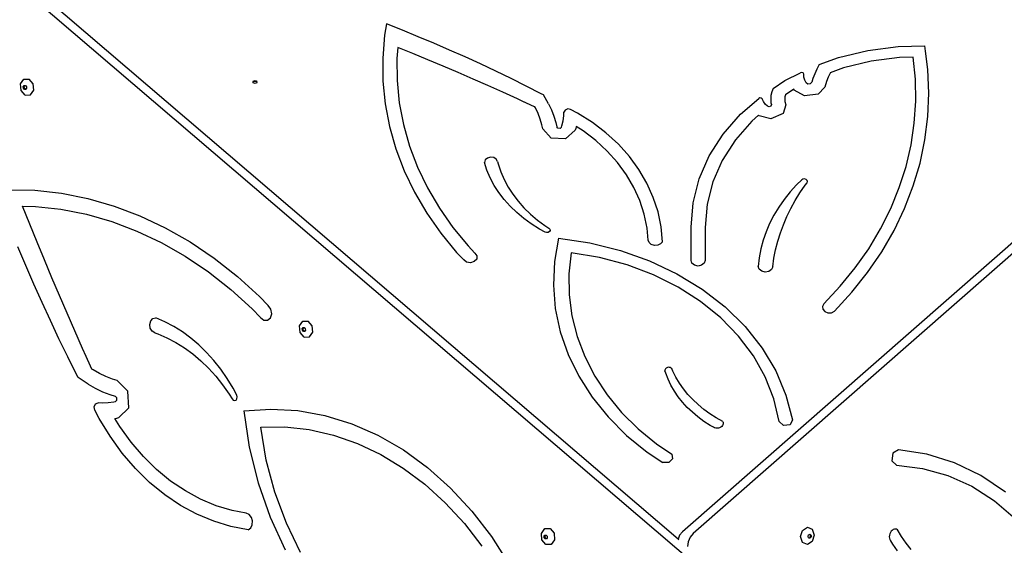
# Model space of a CAD drawing. Units: millimetres. Extents: x 5527 to 9551, y -704 to 2254.
# Drawn here: x 8350 to 8435, y 1122 to 1167 of the extents above; entities that cross this region are included whole.
import ezdxf

# ---------------------------------------------------------------- set-up
doc = ezdxf.new("R2010")
doc.units = ezdxf.units.MM
doc.header["$LTSCALE"] = 100
doc.header["$PDSIZE"] = -1
doc.layers.add('VP-DIM', color=7, linetype='Continuous')
doc.layers.add('VP-HIC', color=6, linetype='Continuous')
doc.layers.add('VP-EQ', color=7, linetype='Continuous', true_color=0x8a3492)
doc.dimstyles.new('Strefa', dxfattribs={"dimtxt": 14, "dimasz": 20, "dimexe": 20, "dimexo": 50, "dimgap": 20, "dimtad": 0, "dimdec": 0, "dimzin": 0, "dimdsep": 46, "dimtxsty": 'Standard', "dimcen": 0.09, "dimadec": 0, "dimazin": 0, "dimtfac": 1, "dimtdec": 4, "dimtofl": 0, "dimtmove": 0, "dimatfit": 3, "dimfxl": 70, "dimfxlon": 1, "dimtolj": 1, "dimtzin": 0, "dimarcsym": 0})

# ---------------------------------------------------------------- blocks, each defined once
blk = doc.blocks.new('*D21')
at = {"layer": 'Defpoints', "color": 0}
for p in [(9076.849, 2204.493), (6673.87, 1562.095), (9076.849, 606.891)]:
    blk.add_point(p, dxfattribs=at)
at = {"layer": 'VP-DIM', "color": 0, "lineweight": -2}
for p, q in [((6673.87, 2104.493), (6673.87, 2254.493)), ((9076.849, 2104.493), (9076.849, 2254.493)), ((6723.87, 2204.493), (7758.923, 2204.493)), ((9026.849, 2204.493), (7973.923, 2204.493))]:
    blk.add_line(p, q, dxfattribs=at)
at = {"layer": 'VP-DIM', "color": 0}
for points in [[(6723.87, 2212.827), (6723.87, 2196.16), (6673.87, 2204.493)], [(9026.849, 2196.16), (9026.849, 2212.827), (9076.849, 2204.493)]]:
    blk.add_solid(points, dxfattribs=at)
at = {"layer": 'VP-DIM', "color": 0, "insert": (7866.423, 2204.493), "char_height": 50, "attachment_point": 5}
blk.add_mtext('\\A1;2403', dxfattribs=at)
blk = doc.blocks.new('*D22')
at = {"layer": 'Defpoints', "color": 0}
for p in [(6829.985, 1717.335), (7271.05, -656.408), (9500.849, -656.408)]:
    blk.add_point(p, dxfattribs=at)
at = {"layer": 'VP-DIM', "color": 0, "lineweight": -2}
for p, q in [((9400.849, 1717.335), (9550.849, 1717.335)), ((9500.849, 1667.335), (9500.849, 642.13)), ((9500.849, -606.408), (9500.849, 418.797)), ((9400.849, -656.408), (9550.849, -656.408))]:
    blk.add_line(p, q, dxfattribs=at)
at = {"layer": 'VP-DIM', "color": 0}
for points in [[(9509.182, 1667.335), (9492.515, 1667.335), (9500.849, 1717.335)], [(9492.515, -606.408), (9509.182, -606.408), (9500.849, -656.408)]]:
    blk.add_solid(points, dxfattribs=at)
at = {"layer": 'VP-DIM', "color": 0, "insert": (9500.849, 530.464), "char_height": 50, "attachment_point": 5, "rotation": 90}
blk.add_mtext('\\A1;2374', dxfattribs=at)
blk = doc.blocks.new('*D23')
at = {"layer": 'Defpoints', "color": 0}
for p in [(6908.32, 1538.613), (7293.95, -456.534), (9284.849, -456.534)]:
    blk.add_point(p, dxfattribs=at)
at = {"layer": 'VP-DIM', "color": 0, "lineweight": -2}
for p, q in [((9184.849, 1538.613), (9334.849, 1538.613)), ((9284.849, 1488.613), (9284.849, 643.678)), ((9284.849, -406.534), (9284.849, 437.011)), ((9184.849, -456.534), (9334.849, -456.534))]:
    blk.add_line(p, q, dxfattribs=at)
at = {"layer": 'VP-DIM', "color": 0}
for points in [[(9293.182, 1488.613), (9276.515, 1488.613), (9284.849, 1538.613)], [(9276.515, -406.534), (9293.182, -406.534), (9284.849, -456.534)]]:
    blk.add_solid(points, dxfattribs=at)
at = {"layer": 'VP-DIM', "color": 0, "insert": (9284.849, 540.345), "char_height": 50, "attachment_point": 5, "rotation": 90}
blk.add_mtext('\\A1;1995', dxfattribs=at)
blk = doc.blocks.new('*D24')
at = {"layer": 'Defpoints', "color": 0}
for p in [(8898.913, 1915.878), (6852.621, 1482.905), (8898.913, 685.315)]:
    blk.add_point(p, dxfattribs=at)
at = {"layer": 'VP-DIM', "color": 0, "lineweight": -2}
for p, q in [((6852.621, 1815.878), (6852.621, 1965.878)), ((8898.913, 1815.878), (8898.913, 1965.878)), ((6902.621, 1915.878), (7783.71, 1915.878)), ((8848.913, 1915.878), (7998.71, 1915.878))]:
    blk.add_line(p, q, dxfattribs=at)
at = {"layer": 'VP-DIM', "color": 0}
for points in [[(6902.621, 1924.211), (6902.621, 1907.544), (6852.621, 1915.878)], [(8848.913, 1907.544), (8848.913, 1924.211), (8898.913, 1915.878)]]:
    blk.add_solid(points, dxfattribs=at)
at = {"layer": 'VP-DIM', "color": 0, "insert": (7891.21, 1915.878), "char_height": 50, "attachment_point": 5}
blk.add_mtext('\\A1;2046', dxfattribs=at)
blk = doc.blocks.new('3260')
at = {"layer": 'VP-EQ', "color": 7}
for p, q in [((12246.044, 1208.792), (12191.346, 1160.809)), ((12191.717, 1157.962), (12133.219, 1208.006)), ((12190.042, 1160.334), (12134.124, 1208.172)), ((12244.289, 1208.213), (12190.428, 1160.965)), ((12164.78, 1204.984), (12164.614, 1204)), ((12166.162, 1204.44), (12164.78, 1204.984)), ((12164.614, 1204), (12164.457, 1202.017)), ((12167.534, 1203.883), (12166.162, 1204.44)), ((12168.898, 1203.312), (12167.534, 1203.883)), ((12165.755, 1202.948), (12165.679, 1201.991)), ((12167.069, 1202.414), (12165.755, 1202.948)), ((12170.253, 1202.727), (12168.898, 1203.312)), ((12206.495, 1202.697), (12209.118, 1203.036)), ((12209.118, 1203.036), (12211.425, 1203.085)), ((12211.492, 1202.626), (12211.425, 1203.085)), ((12164.457, 1202.017), (12164.479, 1200.031)), ((12165.679, 1201.991), (12165.7, 1200.074)), ((12168.378, 1201.873), (12167.069, 1202.414)), ((12171.598, 1202.129), (12170.253, 1202.727)), ((12172.934, 1201.518), (12171.598, 1202.129)), ((12202.279, 1201.475), (12203.952, 1202.083)), ((12203.952, 1202.083), (12206.495, 1202.697)), ((12209.233, 1202.069), (12206.772, 1201.751)), ((12210.42, 1202.094), (12209.233, 1202.069)), ((12210.605, 1200.199), (12210.42, 1202.094)), ((12211.69, 1201.034), (12211.492, 1202.626)), ((12169.684, 1201.325), (12168.378, 1201.873)), ((12170.984, 1200.77), (12169.684, 1201.325)), ((12174.26, 1200.893), (12172.934, 1201.518)), ((12202.076, 1201.074), (12201.895, 1200.667)), ((12202.279, 1201.475), (12202.076, 1201.074)), ((12204.387, 1201.175), (12203.231, 1200.754)), ((12206.772, 1201.751), (12204.387, 1201.175)), ((12172.28, 1200.209), (12170.984, 1200.77)), ((12175.576, 1200.255), (12174.26, 1200.893)), ((12176.882, 1199.604), (12175.576, 1200.255)), ((12199.29, 1200.077), (12200.656, 1200.763)), ((12200.776, 1200.783), (12200.656, 1200.763)), ((12200.884, 1200.736), (12200.776, 1200.783)), ((12200.927, 1200.644), (12200.884, 1200.736)), ((12200.95, 1200.379), (12200.927, 1200.644)), ((12201.019, 1200.118), (12200.95, 1200.379)), ((12201.734, 1200.254), (12201.627, 1199.929)), ((12201.895, 1200.667), (12201.734, 1200.254)), ((12203.054, 1200.362), (12202.909, 1199.988)), ((12203.219, 1200.731), (12203.054, 1200.362)), ((12203.231, 1200.754), (12203.219, 1200.731)), ((12211.773, 1198.998), (12211.69, 1201.034)), ((12133.082, 1199.791), (12133.373, 1200.199)), ((12133.126, 1199.221), (12133.082, 1199.791)), ((12133.32, 1199.545), (12133.39, 1199.643)), ((12133.331, 1199.409), (12133.32, 1199.545)), ((12133.415, 1199.314), (12133.331, 1199.409)), ((12133.373, 1200.199), (12133.828, 1200.207)), ((12133.39, 1199.643), (12133.459, 1199.644)), ((12133.399, 1199.56), (12133.459, 1199.644)), ((12133.41, 1199.423), (12133.399, 1199.56)), ((12133.494, 1199.328), (12133.41, 1199.423)), ((12133.459, 1199.644), (12133.498, 1199.645)), ((12133.498, 1199.645), (12133.583, 1199.549)), ((12133.594, 1199.413), (12133.533, 1199.329)), ((12133.583, 1199.549), (12133.594, 1199.413)), ((12134.181, 1199.809), (12133.828, 1200.207)), ((12134.225, 1199.239), (12134.181, 1199.809)), ((12153.205, 1199.954), (12153.257, 1200.055)), ((12153.225, 1199.914), (12153.205, 1199.954)), ((12153.225, 1199.914), (12153.257, 1199.975)), ((12153.257, 1199.854), (12153.225, 1199.914)), ((12153.257, 1200.055), (12153.384, 1200.096)), ((12153.257, 1199.975), (12153.384, 1200.017)), ((12153.384, 1199.812), (12153.257, 1199.854)), ((12153.384, 1200.096), (12153.511, 1200.055)), ((12153.384, 1200.017), (12153.511, 1199.975)), ((12153.511, 1199.854), (12153.384, 1199.812)), ((12153.511, 1200.055), (12153.563, 1199.954)), ((12153.511, 1199.975), (12153.542, 1199.914)), ((12153.542, 1199.914), (12153.511, 1199.854)), ((12153.563, 1199.954), (12153.542, 1199.914)), ((12164.479, 1200.031), (12164.679, 1198.051)), ((12165.7, 1200.074), (12165.893, 1198.163)), ((12173.572, 1199.641), (12172.28, 1200.209)), ((12174.858, 1199.066), (12173.572, 1199.641)), ((12178.177, 1198.94), (12176.882, 1199.604)), ((12198.273, 1199.399), (12198.16, 1199.096)), ((12198.273, 1199.399), (12199.29, 1200.077)), ((12201.131, 1199.868), (12201.019, 1200.118)), ((12201.299, 1199.773), (12201.131, 1199.868)), ((12201.503, 1199.798), (12201.299, 1199.773)), ((12201.627, 1199.929), (12201.503, 1199.798)), ((12202.747, 1199.499), (12202.183, 1198.901)), ((12202.909, 1199.988), (12202.747, 1199.499)), ((12210.636, 1198.298), (12210.605, 1200.199)), ((12133.48, 1198.824), (12133.126, 1199.221)), ((12133.524, 1199.315), (12133.415, 1199.314)), ((12133.48, 1198.824), (12133.935, 1198.831)), ((12133.533, 1199.329), (12133.494, 1199.328)), ((12133.533, 1199.329), (12133.524, 1199.315)), ((12133.935, 1198.831), (12134.225, 1199.239)), ((12176.14, 1198.484), (12174.858, 1199.066)), ((12178.385, 1198.831), (12178.177, 1198.94)), ((12178.816, 1198.074), (12178.385, 1198.831)), ((12195.466, 1197.161), (12197.038, 1198.532)), ((12197.141, 1198.575), (12197.038, 1198.532)), ((12197.255, 1198.555), (12197.141, 1198.575)), ((12197.325, 1198.482), (12197.255, 1198.555)), ((12198.092, 1198.785), (12198.069, 1198.47)), ((12198.16, 1199.096), (12198.092, 1198.785)), ((12199.307, 1198.674), (12199.292, 1198.47)), ((12199.345, 1198.848), (12199.307, 1198.674)), ((12200.074, 1199.334), (12199.345, 1198.848)), ((12200.11, 1199.254), (12200.074, 1199.334)), ((12200.997, 1198.754), (12200.11, 1199.254)), ((12202.183, 1198.901), (12200.997, 1198.754)), ((12211.687, 1196.963), (12211.773, 1198.998)), ((12164.679, 1198.051), (12165.055, 1196.087)), ((12165.893, 1198.163), (12166.256, 1196.267)), ((12176.712, 1198.221), (12176.14, 1198.484)), ((12176.732, 1198.213), (12176.712, 1198.221)), ((12177.417, 1197.896), (12176.732, 1198.213)), ((12177.635, 1197.794), (12177.417, 1197.896)), ((12177.688, 1197.702), (12177.635, 1197.794)), ((12177.914, 1197.227), (12177.688, 1197.702)), ((12178.816, 1198.074), (12179.07, 1197.541)), ((12197.44, 1198.253), (12197.325, 1198.482)), ((12197.596, 1198.04), (12197.44, 1198.253)), ((12197.789, 1197.848), (12197.596, 1198.04)), ((12197.945, 1197.809), (12197.789, 1197.848)), ((12198.088, 1197.873), (12197.945, 1197.809)), ((12198.069, 1198.47), (12198.092, 1198.155)), ((12198.126, 1197.999), (12198.088, 1197.873)), ((12198.092, 1198.155), (12198.126, 1197.999)), ((12199.373, 1197.968), (12199.151, 1197.238)), ((12199.292, 1198.47), (12199.307, 1198.266)), ((12199.307, 1198.266), (12199.373, 1197.968)), ((12210.51, 1196.4), (12210.636, 1198.298)), ((12178.102, 1196.741), (12177.914, 1197.227)), ((12179.07, 1197.541), (12179.281, 1196.997)), ((12179.281, 1196.997), (12179.448, 1196.443)), ((12180.093, 1196.579), (12180.152, 1197.015)), ((12180.152, 1197.015), (12180.162, 1197.337)), ((12180.257, 1197.526), (12180.162, 1197.337)), ((12180.485, 1197.621), (12180.257, 1197.526)), ((12180.736, 1197.574), (12180.485, 1197.621)), ((12181.338, 1197.259), (12180.736, 1197.574)), ((12182.619, 1196.444), (12181.338, 1197.259)), ((12193.956, 1195.426), (12195.466, 1197.161)), ((12197.011, 1197.068), (12196.425, 1196.557)), ((12197.069, 1197.01), (12197.011, 1197.068)), ((12198.089, 1196.759), (12197.069, 1197.01)), ((12199.151, 1197.238), (12198.089, 1196.759)), ((12211.432, 1194.937), (12211.687, 1196.963)), ((12165.055, 1196.087), (12165.606, 1194.15)), ((12166.256, 1196.267), (12166.788, 1194.397)), ((12178.252, 1196.247), (12178.102, 1196.741)), ((12178.328, 1195.897), (12178.252, 1196.247)), ((12179.448, 1196.443), (12179.532, 1196.062)), ((12179.641, 1195.941), (12179.532, 1196.062)), ((12179.953, 1196.046), (12179.829, 1195.934)), ((12179.953, 1196.046), (12179.989, 1196.149)), ((12179.989, 1196.149), (12180.093, 1196.579)), ((12181.219, 1196.092), (12181.179, 1195.927)), ((12181.811, 1195.715), (12181.219, 1196.092)), ((12183.801, 1195.539), (12182.619, 1196.444)), ((12196.425, 1196.557), (12195.008, 1194.929)), ((12210.229, 1194.513), (12210.51, 1196.4)), ((12179.056, 1195.09), (12178.328, 1195.897)), ((12179.829, 1195.934), (12179.641, 1195.941)), ((12181.129, 1195.785), (12180.304, 1195.041)), ((12181.179, 1195.927), (12181.129, 1195.785)), ((12182.912, 1194.872), (12181.811, 1195.715)), ((12184.873, 1194.552), (12183.801, 1195.539)), ((12192.753, 1193.545), (12193.956, 1195.426)), ((12166.788, 1194.397), (12167.485, 1192.561)), ((12180.304, 1195.041), (12179.056, 1195.09)), ((12183.911, 1193.953), (12182.912, 1194.872)), ((12185.827, 1193.491), (12184.873, 1194.552)), ((12195.008, 1194.929), (12193.88, 1193.164)), ((12209.795, 1192.643), (12210.229, 1194.513)), ((12211.009, 1192.928), (12211.432, 1194.937)), ((12165.606, 1194.15), (12166.329, 1192.248)), ((12173.799, 1193.435), (12173.532, 1193.366)), ((12174.076, 1193.398), (12173.799, 1193.435)), ((12174.299, 1193.262), (12174.076, 1193.398)), ((12184.8, 1192.964), (12183.911, 1193.953)), ((12186.654, 1192.365), (12185.827, 1193.491)), ((12191.878, 1191.554), (12192.753, 1193.545)), ((12167.485, 1192.561), (12168.346, 1190.769)), ((12173.338, 1193.205), (12173.261, 1192.99)), ((12173.489, 1192.309), (12173.261, 1192.99)), ((12173.532, 1193.366), (12173.338, 1193.205)), ((12174.416, 1193.06), (12174.299, 1193.262)), ((12174.416, 1193.06), (12174.466, 1192.848)), ((12174.466, 1192.848), (12174.691, 1192.167)), ((12185.57, 1191.915), (12184.8, 1192.964)), ((12193.88, 1193.164), (12193.058, 1191.296)), ((12209.208, 1190.8), (12209.795, 1192.643)), ((12210.42, 1190.946), (12211.009, 1192.928)), ((12166.329, 1192.248), (12167.22, 1190.392)), ((12173.778, 1191.641), (12173.489, 1192.309)), ((12174.691, 1192.167), (12174.977, 1191.5)), ((12186.216, 1190.815), (12185.57, 1191.915)), ((12187.347, 1191.184), (12186.654, 1192.365)), ((12174.125, 1190.992), (12173.778, 1191.641)), ((12174.53, 1190.364), (12174.125, 1190.992)), ((12174.977, 1191.5), (12175.321, 1190.852)), ((12175.321, 1190.852), (12175.723, 1190.224)), ((12187.901, 1189.957), (12187.347, 1191.184)), ((12191.346, 1189.487), (12191.878, 1191.554)), ((12193.058, 1191.296), (12192.56, 1189.357)), ((12200.315, 1191.046), (12199.749, 1190.423)), ((12200.755, 1191.473), (12200.315, 1191.046)), ((12200.607, 1190.344), (12201.055, 1191)), ((12200.868, 1191.539), (12200.755, 1191.473)), ((12201.006, 1191.554), (12200.868, 1191.539)), ((12201.137, 1191.515), (12201.006, 1191.554)), ((12201.055, 1191), (12201.218, 1191.215)), ((12201.228, 1191.43), (12201.137, 1191.515)), ((12201.218, 1191.215), (12201.258, 1191.322)), ((12201.258, 1191.322), (12201.228, 1191.43)), ((12209.667, 1188.999), (12210.42, 1190.946)), ((12132.038, 1190.614), (12134.328, 1190.565)), ((12134.328, 1190.565), (12136.623, 1190.313)), ((12136.623, 1190.313), (12138.911, 1189.86)), ((12167.22, 1190.392), (12168.275, 1188.591)), ((12168.346, 1190.769), (12169.364, 1189.031)), ((12174.99, 1189.76), (12174.53, 1190.364)), ((12175.723, 1190.224), (12176.18, 1189.621)), ((12186.733, 1189.672), (12186.216, 1190.815)), ((12199.749, 1190.423), (12199.231, 1189.776)), ((12200.195, 1189.673), (12200.607, 1190.344)), ((12208.471, 1188.992), (12209.208, 1190.8)), ((12133.88, 1187.637), (12133.258, 1189.194)), ((12133.258, 1189.194), (12134.363, 1189.171)), ((12134.363, 1189.171), (12136.578, 1188.928)), ((12138.911, 1189.86), (12141.181, 1189.207)), ((12141.181, 1189.207), (12143.422, 1188.358)), ((12175.503, 1189.184), (12174.99, 1189.76)), ((12176.066, 1188.638), (12175.503, 1189.184)), ((12176.18, 1189.621), (12176.69, 1189.045)), ((12187.115, 1188.496), (12186.733, 1189.672)), ((12188.311, 1188.695), (12187.901, 1189.957)), ((12191.168, 1187.383), (12191.346, 1189.487)), ((12192.56, 1189.357), (12192.39, 1187.35)), ((12199.231, 1189.776), (12198.762, 1189.105)), ((12199.819, 1188.99), (12200.195, 1189.673)), ((12136.578, 1188.928), (12138.787, 1188.49)), ((12138.787, 1188.49), (12140.978, 1187.86)), ((12143.422, 1188.358), (12145.622, 1187.317)), ((12168.275, 1188.591), (12169.489, 1186.854)), ((12169.364, 1189.031), (12170.536, 1187.354)), ((12176.676, 1188.126), (12176.066, 1188.638)), ((12176.69, 1189.045), (12177.251, 1188.499)), ((12177.251, 1188.499), (12177.859, 1187.986)), ((12187.359, 1187.298), (12187.115, 1188.496)), ((12188.574, 1187.409), (12188.311, 1188.695)), ((12198.344, 1188.413), (12197.979, 1187.702)), ((12198.762, 1189.105), (12198.344, 1188.413)), ((12199.177, 1187.588), (12199.479, 1188.294)), ((12199.479, 1188.294), (12199.819, 1188.99)), ((12207.588, 1187.225), (12208.471, 1188.992)), ((12208.755, 1187.096), (12209.667, 1188.999)), ((12134.511, 1186.083), (12133.88, 1187.637)), ((12140.978, 1187.86), (12143.141, 1187.04)), ((12177.331, 1187.649), (12176.676, 1188.126)), ((12178.026, 1187.21), (12177.331, 1187.649)), ((12177.859, 1187.986), (12178.511, 1187.509)), ((12178.511, 1187.509), (12178.858, 1187.29)), ((12197.979, 1187.702), (12197.668, 1186.976)), ((12198.913, 1186.872), (12199.177, 1187.588)), ((12143.141, 1187.04), (12145.265, 1186.035)), ((12145.622, 1187.317), (12147.77, 1186.09)), ((12169.489, 1186.854), (12170.855, 1185.19)), ((12170.536, 1187.354), (12171.855, 1185.748)), ((12178.528, 1186.937), (12178.026, 1187.21)), ((12178.66, 1186.899), (12178.528, 1186.937)), ((12178.798, 1186.917), (12178.66, 1186.899)), ((12178.907, 1186.987), (12178.798, 1186.917)), ((12178.858, 1187.29), (12178.941, 1187.201)), ((12178.96, 1187.09), (12178.907, 1186.987)), ((12178.941, 1187.201), (12178.96, 1187.09)), ((12187.45, 1186.256), (12187.359, 1187.298)), ((12188.687, 1186.109), (12188.574, 1187.409)), ((12191.168, 1184.487), (12191.168, 1187.383)), ((12192.39, 1187.35), (12192.39, 1184.487)), ((12197.668, 1186.976), (12197.412, 1186.236)), ((12198.687, 1186.148), (12198.913, 1186.872)), ((12206.561, 1185.507), (12207.588, 1187.225)), ((12207.686, 1185.245), (12208.755, 1187.096)), ((12135.149, 1184.534), (12134.511, 1186.083)), ((12145.265, 1186.035), (12147.338, 1184.851)), ((12147.77, 1186.09), (12149.855, 1184.682)), ((12171.855, 1185.748), (12172.447, 1185.127)), ((12179.68, 1186.409), (12179.332, 1184.391)), ((12179.68, 1186.409), (12182.402, 1186.01)), ((12182.402, 1186.01), (12185.045, 1185.359)), ((12187.533, 1186.038), (12187.45, 1186.256)), ((12187.727, 1185.871), (12187.533, 1186.038)), ((12187.994, 1185.788), (12187.727, 1185.871)), ((12188.28, 1185.806), (12187.994, 1185.788)), ((12188.527, 1185.92), (12188.28, 1185.806)), ((12188.687, 1186.109), (12188.527, 1185.92)), ((12197.412, 1186.236), (12197.212, 1185.485)), ((12198.5, 1185.417), (12198.687, 1186.148)), ((12133.531, 1184.047), (12132.85, 1185.656)), ((12170.855, 1185.19), (12171.474, 1184.542)), ((12172.447, 1185.127), (12172.62, 1184.885)), ((12172.62, 1184.885), (12172.599, 1184.608)), ((12180.789, 1185.139), (12180.589, 1183.322)), ((12183.251, 1184.733), (12180.789, 1185.139)), ((12185.045, 1185.359), (12187.573, 1184.465)), ((12197.212, 1185.485), (12197.069, 1184.726)), ((12198.352, 1184.68), (12198.5, 1185.417)), ((12205.397, 1183.846), (12206.561, 1185.507)), ((12206.466, 1183.453), (12207.686, 1185.245)), ((12134.227, 1182.446), (12133.531, 1184.047)), ((12135.795, 1182.99), (12135.149, 1184.534)), ((12147.338, 1184.851), (12149.351, 1183.492)), ((12149.855, 1184.682), (12151.866, 1183.101)), ((12171.721, 1184.345), (12171.474, 1184.542)), ((12172.063, 1184.286), (12171.721, 1184.345)), ((12172.391, 1184.384), (12172.063, 1184.286)), ((12172.599, 1184.608), (12172.391, 1184.384)), ((12179.332, 1184.391), (12179.243, 1182.355)), ((12185.636, 1184.099), (12183.251, 1184.733)), ((12187.909, 1183.246), (12185.636, 1184.099)), ((12187.573, 1184.465), (12189.951, 1183.34)), ((12191.25, 1184.245), (12191.168, 1184.487)), ((12191.474, 1184.067), (12191.25, 1184.245)), ((12191.779, 1184.002), (12191.474, 1184.067)), ((12192.084, 1184.067), (12191.779, 1184.002)), ((12192.308, 1184.245), (12192.084, 1184.067)), ((12192.39, 1184.487), (12192.308, 1184.245)), ((12197.069, 1184.726), (12196.982, 1183.962)), ((12198.244, 1183.939), (12198.352, 1184.68)), ((12149.351, 1183.492), (12151.293, 1181.965)), ((12180.589, 1183.322), (12180.606, 1181.499)), ((12190.04, 1182.186), (12187.909, 1183.246)), ((12189.951, 1183.34), (12192.144, 1182.001)), ((12197.074, 1183.725), (12196.982, 1183.962)), ((12197.298, 1183.551), (12197.074, 1183.725)), ((12197.6, 1183.484), (12197.298, 1183.551)), ((12197.905, 1183.54), (12197.6, 1183.484)), ((12198.138, 1183.705), (12197.905, 1183.54)), ((12198.244, 1183.939), (12198.138, 1183.705)), ((12204.098, 1182.249), (12205.397, 1183.846)), ((12205.099, 1181.73), (12206.466, 1183.453)), ((12134.939, 1180.855), (12134.227, 1182.446)), ((12136.449, 1181.45), (12135.795, 1182.99)), ((12151.866, 1183.101), (12153.795, 1181.354)), ((12179.243, 1182.355), (12179.412, 1180.323)), ((12151.293, 1181.965), (12153.154, 1180.28)), ((12180.606, 1181.499), (12180.841, 1179.684)), ((12191.999, 1180.934), (12190.04, 1182.186)), ((12192.144, 1182.001), (12194.123, 1180.465)), ((12202.672, 1180.722), (12204.098, 1182.249)), ((12203.592, 1180.081), (12205.099, 1181.73)), ((12135.666, 1179.274), (12134.939, 1180.855)), ((12137.11, 1179.914), (12136.449, 1181.45)), ((12153.795, 1181.354), (12154.546, 1180.576)), ((12193.757, 1179.508), (12191.999, 1180.934)), ((12202.672, 1180.722), (12202.553, 1180.5)), ((12137.779, 1178.383), (12137.11, 1179.914)), ((12153.154, 1180.28), (12153.873, 1179.534)), ((12154.774, 1180.272), (12154.546, 1180.576)), ((12154.732, 1179.513), (12154.844, 1179.875)), ((12154.844, 1179.875), (12154.774, 1180.272)), ((12179.412, 1180.323), (12179.838, 1178.314)), ((12194.123, 1180.465), (12195.86, 1178.755)), ((12202.553, 1180.5), (12202.583, 1180.26)), ((12202.583, 1180.26), (12202.754, 1180.06)), ((12202.754, 1180.06), (12203.026, 1179.951)), ((12203.026, 1179.951), (12203.33, 1179.959)), ((12203.33, 1179.959), (12203.592, 1180.081)), ((12136.408, 1177.702), (12135.666, 1179.274)), ((12144.28, 1178.945), (12144.36, 1179.241)), ((12144.324, 1178.625), (12144.28, 1178.945)), ((12144.36, 1179.241), (12144.545, 1179.444)), ((12144.545, 1179.444), (12144.792, 1179.507)), ((12145.581, 1179.169), (12144.792, 1179.507)), ((12146.352, 1178.764), (12145.581, 1179.169)), ((12153.873, 1179.534), (12154.153, 1179.31)), ((12154.153, 1179.31), (12154.474, 1179.302)), ((12154.474, 1179.302), (12154.732, 1179.513)), ((12157.249, 1178.816), (12157.539, 1179.224)), ((12157.539, 1179.224), (12157.995, 1179.231)), ((12158.348, 1178.833), (12157.995, 1179.231)), ((12180.841, 1179.684), (12181.292, 1177.896)), ((12195.292, 1177.927), (12193.757, 1179.508)), ((12138.456, 1176.857), (12137.779, 1178.383)), ((12144.482, 1178.356), (12144.324, 1178.625)), ((12144.716, 1178.2), (12144.482, 1178.356)), ((12144.716, 1178.2), (12144.961, 1178.119)), ((12144.961, 1178.119), (12145.749, 1177.784)), ((12147.104, 1178.294), (12146.352, 1178.764)), ((12147.831, 1177.762), (12147.104, 1178.294)), ((12157.293, 1178.246), (12157.249, 1178.816)), ((12157.646, 1177.848), (12157.293, 1178.246)), ((12157.487, 1178.57), (12157.556, 1178.667)), ((12157.497, 1178.433), (12157.487, 1178.57)), ((12157.582, 1178.338), (12157.497, 1178.433)), ((12157.556, 1178.667), (12157.626, 1178.668)), ((12157.566, 1178.584), (12157.626, 1178.668)), ((12157.576, 1178.448), (12157.566, 1178.584)), ((12157.661, 1178.353), (12157.576, 1178.448)), ((12157.691, 1178.34), (12157.582, 1178.338)), ((12157.626, 1178.668), (12157.665, 1178.669)), ((12157.7, 1178.353), (12157.661, 1178.353)), ((12157.665, 1178.669), (12157.749, 1178.574)), ((12157.7, 1178.353), (12157.691, 1178.34)), ((12157.76, 1178.438), (12157.7, 1178.353)), ((12157.749, 1178.574), (12157.76, 1178.438)), ((12158.101, 1177.855), (12158.392, 1178.263)), ((12158.392, 1178.263), (12158.348, 1178.833)), ((12179.838, 1178.314), (12180.518, 1176.35)), ((12195.86, 1178.755), (12197.33, 1176.894)), ((12137.165, 1176.14), (12136.408, 1177.702)), ((12145.749, 1177.784), (12146.52, 1177.383)), ((12146.52, 1177.383), (12147.271, 1176.916)), ((12148.53, 1177.169), (12147.831, 1177.762)), ((12157.646, 1177.848), (12158.101, 1177.855)), ((12181.292, 1177.896), (12181.955, 1176.15)), ((12196.58, 1176.213), (12195.292, 1177.927)), ((12138.763, 1176.176), (12138.456, 1176.857)), ((12147.271, 1176.916), (12147.997, 1176.387)), ((12147.997, 1176.387), (12148.696, 1175.797)), ((12149.198, 1176.519), (12148.53, 1177.169)), ((12149.831, 1175.815), (12149.198, 1176.519)), ((12180.518, 1176.35), (12181.443, 1174.45)), ((12197.33, 1176.894), (12198.513, 1174.908)), ((12137.937, 1174.589), (12137.165, 1176.14)), ((12138.772, 1176.152), (12138.763, 1176.176)), ((12139.141, 1175.335), (12138.772, 1176.152)), ((12148.696, 1175.797), (12149.364, 1175.15)), ((12150.426, 1175.062), (12149.831, 1175.815)), ((12181.955, 1176.15), (12182.824, 1174.462)), ((12197.605, 1174.391), (12196.58, 1176.213)), ((12139.259, 1175.075), (12139.141, 1175.335)), ((12139.366, 1175.005), (12139.259, 1175.075)), ((12139.916, 1174.693), (12139.366, 1175.005)), ((12140.478, 1174.423), (12139.916, 1174.693)), ((12149.364, 1175.15), (12149.997, 1174.45)), ((12150.98, 1174.262), (12150.426, 1175.062)), ((12188.917, 1175.041), (12188.905, 1174.977)), ((12188.905, 1174.977), (12188.913, 1174.912)), ((12188.972, 1174.716), (12188.913, 1174.912)), ((12188.949, 1175.101), (12188.917, 1175.041)), ((12189, 1175.153), (12188.949, 1175.101)), ((12189.179, 1174.185), (12188.972, 1174.716)), ((12189.065, 1175.193), (12189, 1175.153)), ((12189.14, 1175.218), (12189.065, 1175.193)), ((12189.222, 1175.228), (12189.14, 1175.218)), ((12189.303, 1175.221), (12189.222, 1175.228)), ((12189.38, 1175.197), (12189.303, 1175.221)), ((12189.447, 1175.159), (12189.38, 1175.197)), ((12189.5, 1175.109), (12189.447, 1175.159)), ((12189.535, 1175.05), (12189.5, 1175.109)), ((12189.599, 1174.892), (12189.535, 1175.05)), ((12189.861, 1174.366), (12189.599, 1174.892)), ((12198.513, 1174.908), (12199.392, 1172.825)), ((12138.065, 1174.34), (12137.937, 1174.589)), ((12138.941, 1173.762), (12138.065, 1174.34)), ((12141.049, 1174.196), (12140.478, 1174.423)), ((12141.455, 1174.069), (12141.049, 1174.196)), ((12142.389, 1173.148), (12141.455, 1174.069)), ((12149.997, 1174.45), (12150.591, 1173.699)), ((12151.49, 1173.419), (12150.98, 1174.262)), ((12181.443, 1174.45), (12182.605, 1172.633)), ((12182.824, 1174.462), (12183.891, 1172.846)), ((12189.429, 1173.666), (12189.179, 1174.185)), ((12190.166, 1173.854), (12189.861, 1174.366)), ((12190.511, 1173.358), (12190.166, 1173.854)), ((12198.352, 1172.485), (12197.605, 1174.391)), ((12138.941, 1173.762), (12139.557, 1173.412)), ((12139.557, 1173.412), (12140.187, 1173.109)), ((12140.187, 1173.109), (12140.828, 1172.856)), ((12142.451, 1171.721), (12142.389, 1173.148)), ((12150.591, 1173.699), (12151.145, 1172.902)), ((12151.807, 1172.816), (12151.49, 1173.419)), ((12189.722, 1173.161), (12189.429, 1173.666)), ((12190.055, 1172.672), (12189.722, 1173.161)), ((12190.895, 1172.882), (12190.511, 1173.358)), ((12139.579, 1172.058), (12139.798, 1172.145)), ((12140.17, 1172.12), (12139.798, 1172.145)), ((12140.673, 1172.137), (12140.17, 1172.12)), ((12141.17, 1172.207), (12140.673, 1172.137)), ((12140.828, 1172.856), (12141.268, 1172.717)), ((12141.289, 1172.236), (12141.17, 1172.207)), ((12141.408, 1172.579), (12141.268, 1172.717)), ((12141.289, 1172.236), (12141.417, 1172.365)), ((12141.417, 1172.365), (12141.408, 1172.579)), ((12151.145, 1172.902), (12151.4, 1172.482)), ((12151.4, 1172.482), (12151.503, 1172.376)), ((12151.503, 1172.376), (12151.631, 1172.343)), ((12151.631, 1172.343), (12151.75, 1172.39)), ((12151.75, 1172.39), (12151.83, 1172.506)), ((12151.851, 1172.662), (12151.807, 1172.816)), ((12151.83, 1172.506), (12151.851, 1172.662)), ((12182.605, 1172.633), (12183.991, 1170.919)), ((12183.891, 1172.846), (12185.147, 1171.319)), ((12190.428, 1172.202), (12190.055, 1172.672)), ((12190.839, 1171.752), (12190.428, 1172.202)), ((12191.318, 1172.425), (12190.895, 1172.882)), ((12191.776, 1171.991), (12191.318, 1172.425)), ((12198.811, 1170.523), (12198.352, 1172.485)), ((12199.392, 1172.825), (12199.955, 1170.675)), ((12139.471, 1171.81), (12139.579, 1172.058)), ((12139.526, 1171.519), (12139.471, 1171.81)), ((12139.893, 1170.797), (12139.526, 1171.519)), ((12141.594, 1170.866), (12142.451, 1171.721)), ((12152.421, 1171.444), (12154.751, 1171.609)), ((12152.421, 1171.444), (12152.893, 1168.299)), ((12154.751, 1171.609), (12157.103, 1171.478)), ((12157.103, 1171.478), (12159.452, 1171.053)), ((12185.147, 1171.319), (12186.579, 1169.893)), ((12191.286, 1171.324), (12190.839, 1171.752)), ((12191.768, 1170.92), (12191.286, 1171.324)), ((12192.268, 1171.582), (12191.776, 1171.991)), ((12192.793, 1171.198), (12192.268, 1171.582)), ((12140.84, 1169.245), (12139.893, 1170.797)), ((12141.24, 1170.799), (12141.431, 1170.826)), ((12141.678, 1170.082), (12141.24, 1170.799)), ((12141.431, 1170.826), (12141.594, 1170.866)), ((12159.452, 1171.053), (12161.774, 1170.338)), ((12183.991, 1170.919), (12185.588, 1169.325)), ((12192.281, 1170.542), (12191.768, 1170.92)), ((12192.825, 1170.192), (12192.281, 1170.542)), ((12193.347, 1170.842), (12192.793, 1171.198)), ((12193.929, 1170.515), (12193.347, 1170.842)), ((12193.929, 1170.515), (12193.954, 1170.428)), ((12193.954, 1170.428), (12193.955, 1170.339)), ((12199.181, 1170.175), (12198.811, 1170.523)), ((12199.955, 1170.675), (12199.747, 1170.25)), ((12142.656, 1168.731), (12141.678, 1170.082)), ((12153.893, 1170.036), (12155.991, 1170.057)), ((12154.372, 1167.185), (12153.893, 1170.036)), ((12155.991, 1170.057), (12158.098, 1169.828)), ((12158.098, 1169.828), (12160.195, 1169.353)), ((12161.774, 1170.338), (12164.046, 1169.34)), ((12186.579, 1169.893), (12188.175, 1168.581)), ((12193.111, 1170.031), (12192.825, 1170.192)), ((12193.208, 1169.988), (12193.111, 1170.031)), ((12193.315, 1169.961), (12193.208, 1169.988)), ((12193.427, 1169.953), (12193.315, 1169.961)), ((12193.539, 1169.963), (12193.427, 1169.953)), ((12193.645, 1169.992), (12193.539, 1169.963)), ((12193.741, 1170.037), (12193.645, 1169.992)), ((12193.824, 1170.097), (12193.741, 1170.037)), ((12193.889, 1170.17), (12193.824, 1170.097)), ((12193.933, 1170.252), (12193.889, 1170.17)), ((12193.955, 1170.339), (12193.933, 1170.252)), ((12199.747, 1170.25), (12199.181, 1170.175)), ((12141.89, 1167.796), (12140.84, 1169.245)), ((12143.723, 1167.489), (12142.656, 1168.731)), ((12160.195, 1169.353), (12162.262, 1168.634)), ((12164.046, 1169.34), (12166.245, 1168.068)), ((12185.588, 1169.325), (12187.38, 1167.866)), ((12152.893, 1168.299), (12153.655, 1165.214)), ((12162.262, 1168.634), (12164.282, 1167.679)), ((12166.245, 1168.068), (12168.348, 1166.538)), ((12187.38, 1167.866), (12188.734, 1166.965)), ((12188.175, 1168.581), (12189.495, 1167.685)), ((12209.14, 1168.066), (12208.656, 1167.776)), ((12211.607, 1167.692), (12209.14, 1168.066)), ((12143.034, 1166.462), (12141.89, 1167.796)), ((12144.868, 1166.364), (12143.723, 1167.489)), ((12155.114, 1164.397), (12154.372, 1167.185)), ((12164.282, 1167.679), (12166.236, 1166.497)), ((12189.243, 1166.976), (12188.734, 1166.965)), ((12189.569, 1167.286), (12189.243, 1166.976)), ((12189.495, 1167.685), (12189.569, 1167.286)), ((12208.656, 1167.776), (12208.573, 1167.122)), ((12208.573, 1167.122), (12208.973, 1166.743)), ((12213.997, 1166.95), (12211.607, 1167.692)), ((12144.264, 1165.255), (12143.034, 1166.462)), ((12146.083, 1165.366), (12144.868, 1166.364)), ((12166.236, 1166.497), (12168.107, 1165.097)), ((12168.348, 1166.538), (12170.334, 1164.763)), ((12208.973, 1166.743), (12211.223, 1166.466)), ((12211.223, 1166.466), (12213.41, 1165.852)), ((12216.278, 1165.85), (12213.997, 1166.95)), ((12145.568, 1164.184), (12144.264, 1165.255)), ((12147.357, 1164.505), (12146.083, 1165.366)), ((12213.41, 1165.852), (12215.502, 1164.911)), ((12218.417, 1164.407), (12216.278, 1165.85)), ((12148.679, 1163.786), (12147.357, 1164.505)), ((12153.655, 1165.214), (12154.698, 1162.233)), ((12156.108, 1161.711), (12155.114, 1164.397)), ((12168.107, 1165.097), (12169.877, 1163.493)), ((12170.334, 1164.763), (12172.182, 1162.762)), ((12215.502, 1164.911), (12217.472, 1163.657)), ((12146.935, 1163.259), (12145.568, 1164.184)), ((12150.039, 1163.216), (12148.679, 1163.786)), ((12217.472, 1163.657), (12219.291, 1162.106)), ((12148.354, 1162.488), (12146.935, 1163.259)), ((12151.425, 1162.801), (12150.039, 1163.216)), ((12152.629, 1162.578), (12151.425, 1162.801)), ((12169.877, 1163.493), (12171.53, 1161.699)), ((12172.182, 1162.762), (12173.875, 1160.555)), ((12149.814, 1161.876), (12148.354, 1162.488)), ((12151.301, 1161.43), (12149.814, 1161.876)), ((12152.881, 1162.459), (12152.629, 1162.578)), ((12153.075, 1162.218), (12152.881, 1162.459)), ((12153.172, 1161.905), (12153.075, 1162.218)), ((12153.152, 1161.582), (12153.172, 1161.905)), ((12154.698, 1162.233), (12156.007, 1159.397)), ((12152.803, 1161.153), (12151.301, 1161.43)), ((12152.803, 1161.153), (12153.021, 1161.313)), ((12153.021, 1161.313), (12153.152, 1161.582)), ((12157.341, 1159.163), (12156.108, 1161.711)), ((12171.53, 1161.699), (12173.052, 1159.73)), ((12178.205, 1160.832), (12178.496, 1161.241)), ((12178.496, 1161.241), (12178.952, 1161.248)), ((12178.952, 1161.248), (12179.306, 1160.85)), ((12200.658, 1160.55), (12200.829, 1161.095)), ((12200.829, 1161.095), (12201.247, 1161.358)), ((12201.247, 1161.358), (12201.668, 1161.186)), ((12201.668, 1161.186), (12201.844, 1160.679)), ((12208.512, 1161.011), (12208.443, 1160.909)), ((12208.595, 1161.094), (12208.512, 1161.011)), ((12208.688, 1161.154), (12208.595, 1161.094)), ((12208.788, 1161.19), (12208.688, 1161.154)), ((12208.89, 1161.2), (12208.788, 1161.19)), ((12208.989, 1161.183), (12208.89, 1161.2)), ((12208.989, 1161.183), (12209.367, 1160.561)), ((12173.875, 1160.555), (12174.921, 1158.909)), ((12178.25, 1160.261), (12178.205, 1160.832)), ((12178.603, 1159.863), (12178.25, 1160.261)), ((12178.443, 1160.586), (12178.513, 1160.683)), ((12178.454, 1160.449), (12178.443, 1160.586)), ((12178.538, 1160.354), (12178.454, 1160.449)), ((12178.513, 1160.683), (12178.582, 1160.684)), ((12178.522, 1160.6), (12178.582, 1160.684)), ((12178.533, 1160.464), (12178.522, 1160.6)), ((12178.617, 1160.369), (12178.533, 1160.464)), ((12178.647, 1160.356), (12178.538, 1160.354)), ((12178.582, 1160.684), (12178.622, 1160.685)), ((12178.657, 1160.369), (12178.617, 1160.369)), ((12178.622, 1160.685), (12178.706, 1160.59)), ((12178.657, 1160.369), (12178.647, 1160.356)), ((12178.717, 1160.454), (12178.657, 1160.369)), ((12178.706, 1160.59), (12178.717, 1160.454)), ((12179.35, 1160.279), (12179.059, 1159.871)), ((12179.306, 1160.85), (12179.35, 1160.279)), ((12190.182, 1160.666), (12190.042, 1160.334)), ((12190.118, 1160.269), (12190.042, 1160.334)), ((12190.428, 1160.965), (12190.182, 1160.666)), ((12191.1, 1160.511), (12190.93, 1160.11)), ((12191.346, 1160.809), (12191.1, 1160.511)), ((12200.834, 1160.044), (12200.658, 1160.55)), ((12201.673, 1160.135), (12201.254, 1159.871)), ((12201.31, 1160.565), (12201.351, 1160.695)), ((12201.352, 1160.444), (12201.31, 1160.565)), ((12201.351, 1160.695), (12201.432, 1160.747)), ((12201.391, 1160.428), (12201.352, 1160.444)), ((12201.472, 1160.48), (12201.391, 1160.428)), ((12201.452, 1160.403), (12201.391, 1160.428)), ((12201.432, 1160.747), (12201.451, 1160.758)), ((12201.432, 1160.747), (12201.471, 1160.731)), ((12201.451, 1160.758), (12201.551, 1160.717)), ((12201.552, 1160.466), (12201.452, 1160.403)), ((12201.471, 1160.731), (12201.513, 1160.61)), ((12201.513, 1160.61), (12201.472, 1160.48)), ((12201.551, 1160.717), (12201.593, 1160.596)), ((12201.593, 1160.596), (12201.552, 1160.466)), ((12201.844, 1160.679), (12201.673, 1160.135)), ((12208.36, 1160.669), (12208.348, 1160.541)), ((12208.348, 1160.541), (12208.358, 1160.415)), ((12208.358, 1160.415), (12208.389, 1160.296)), ((12208.392, 1160.794), (12208.36, 1160.669)), ((12208.389, 1160.296), (12208.44, 1160.19)), ((12208.443, 1160.909), (12208.392, 1160.794)), ((12208.44, 1160.19), (12208.625, 1159.885)), ((12209.367, 1160.561), (12209.778, 1159.973)), ((12179.059, 1159.871), (12178.603, 1159.863)), ((12190.93, 1160.11), (12190.876, 1159.697)), ((12201.254, 1159.871), (12200.834, 1160.044)), ((12208.625, 1159.885), (12209.03, 1159.309)), ((12209.778, 1159.973), (12210.22, 1159.424))]:
    blk.add_line(p, q, dxfattribs=at)
blk = doc.blocks.new('3260 2D')
at = {"layer": 'VP-EQ', "color": 0}
blk.add_blockref('3260', (-3782.954, -38.056), dxfattribs=at)

msp = doc.modelspace()

# ---------------------------------------------------------------- linework, layer by layer
at = {"layer": 'VP-HIC', "color": 30}
msp.add_lwpolyline([(8125.368, 1370.626), (8142.132, 1391.154, -0.295091), (8379.805, 1467.836), (8427.391, 1455.085, -0.57735), (8530.497, 1070.288), (8457.959, 997.749, -0.57735), (8073.161, 1100.856), (8069.673, 1113.874, -0.060437), (8035.503, 1070.268), (7962.964, 997.729, -0.378758), (7658.796, 979.068, -0.504895), (7292.79, 923.859), (7220.347, 996.303, -0.57735), (7323.453, 1381.1), (7364.536, 1392.108, -0.241171), (7569.544, 1348.09), (7596.105, 1326.399, -0.027794), (7611.142, 1347.057), (7647.137, 1391.133, -0.295091), (7884.81, 1467.816), (7932.397, 1455.065, -0.112807), (8022.987, 1407.156), (8027.263, 1407.156, -0.180138)], format="xyb", close=True, dxfattribs=at)
at = {"layer": 'VP-HIC', "color": 2}
msp.add_lwpolyline([(8381.064, 1467.499), (8449.452, 1467.499, -0.290959), (8639.608, 1346.609), (8673.861, 1311.139, -0.194379), (8732.799, 1165.261), (8732.799, 1153.293, -0.414214), (8522.799, 943.293), (8449.452, 943.293, -0.070027), (8391.487, 951.452, 0.088743), (8457.959, 997.749), (8530.497, 1070.288, 0.57735), (8427.391, 1455.085)], format="xyb", close=True, dxfattribs=at)

# ---------------------------------------------------------------- block references
at = {"layer": 'VP-EQ', "color": 0}
msp.add_blockref('3260 2D', (0, 0), dxfattribs=at)

# ---------------------------------------------------------------- dimensions: what is measured, and where the dimension line sits
at = {"layer": 'VP-DIM', "color": 0}
for base, p1, p2, picture, middle in [((9076.849, 2204.493), (6673.87, 1562.095), (9076.849, 606.891), '*D21', (7866.423, 2204.493)), ((8898.913, 1915.878), (6852.621, 1482.905), (8898.913, 685.315), '*D24', (7891.21, 1915.878))]:
    dim = msp.add_linear_dim(base=base, p1=p1, p2=p2, dimstyle='Strefa', override={"dimtxt": 50, "dimasz": 50, "dimexe": 50, "dimexo": 80, "dimfxl": 100}, dxfattribs=at)
    dim.commit()
    dim.dimension.update_dxf_attribs({"geometry": picture, "text_midpoint": middle, "dimtype": 160})
for base, p1, p2, picture, middle in [((9500.849, -656.408), (6829.985, 1717.335), (7271.05, -656.408), '*D22', (9500.849, 530.464)), ((9284.849, -456.534), (6908.32, 1538.613), (7293.95, -456.534), '*D23', (9284.849, 540.345))]:
    dim = msp.add_linear_dim(base=base, p1=p1, p2=p2, angle=90, dimstyle='Strefa', override={"dimtxt": 50, "dimasz": 50, "dimexe": 50, "dimexo": 80, "dimfxl": 100}, dxfattribs=at)
    dim.commit()
    dim.dimension.update_dxf_attribs({"geometry": picture, "text_midpoint": middle, "dimtype": 160})

doc.saveas('drawing.dxf')
